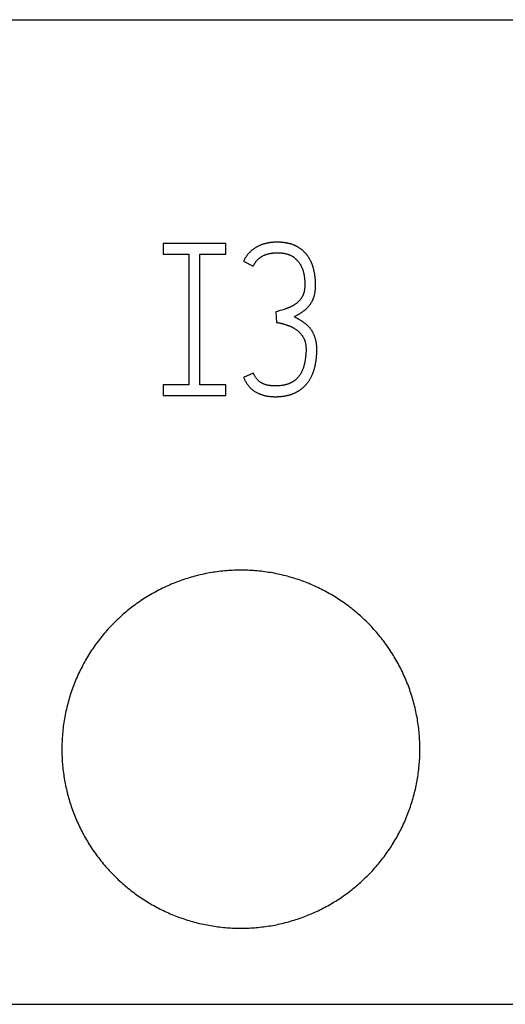
# Model space of a CAD drawing. Extents: x 0 to 420, y 0 to 297.
# Drawn here: x 132 to 138, y 221 to 232 of the extents above; entities that cross this region are included whole.
import ezdxf

# ---------------------------------------------------------------- set-up
doc = ezdxf.new("R2010")
doc.units = 0
doc.header["$LTSCALE"] = 23.1
doc.header["$MEASUREMENT"] = 0
doc.layers.add('10000_FRONT', color=7, linetype='CONTINUOUS')
doc.layers.add('10500_FRONT_LABELING', color=7, linetype='CONTINUOUS')

msp = doc.modelspace()

# ---------------------------------------------------------------- linework, layer by layer
at = {"layer": '10000_FRONT', "color": 7, "linetype": 'Continuous'}
for p, q in [((109.27084, 231.6402), (144.77084, 231.6402)), ((109.27084, 220.6402), (144.77084, 220.6402))]:
    msp.add_line(p, q, dxfattribs=at)
for points in [[(136.64085, 223.4902), (136.64074, 223.51161), (136.64039, 223.53298), (136.63982, 223.5543), (136.63902, 223.57559), (136.63799, 223.59684), (136.63674, 223.61806), (136.63527, 223.63923), (136.63357, 223.66037), (136.63166, 223.68147), (136.62952, 223.70253), (136.62717, 223.72356), (136.62459, 223.74454), (136.6218, 223.76549), (136.61878, 223.78641), (136.61555, 223.80728), (136.61209, 223.82812), (136.60842, 223.84892), (136.60452, 223.86969), (136.6004, 223.89041), (136.59606, 223.9111), (136.59151, 223.93175), (136.58673, 223.95237), (136.58173, 223.97294), (136.57651, 223.99348), (136.57107, 224.01398), (136.5654, 224.03444), (136.55951, 224.05487), (136.55339, 224.07526), (136.54704, 224.09561), (136.54047, 224.11592), (136.53367, 224.1362), (136.52664, 224.15642), (136.5194, 224.17657), (136.51195, 224.19661), (136.5043, 224.21654), (136.49645, 224.23636), (136.4884, 224.25608), (136.48015, 224.27568), (136.4717, 224.29517), (136.46305, 224.31455), (136.45421, 224.33382), (136.44516, 224.35298), (136.43592, 224.37203), (136.42648, 224.39098), (136.41685, 224.40982), (136.40702, 224.42855), (136.397, 224.44717), (136.38679, 224.46569), (136.37638, 224.4841), (136.36578, 224.5024), (136.35498, 224.52059), (136.34398, 224.53868), (136.33279, 224.55666), (136.3214, 224.57453), (136.30981, 224.59229), (136.29802, 224.60993), (136.28603, 224.62747), (136.27385, 224.64491), (136.26146, 224.66223), (136.24888, 224.67944), (136.23609, 224.69654), (136.2231, 224.71354), (136.2099, 224.73042), (136.19652, 224.74717), (136.18295, 224.76378), (136.16922, 224.78022), (136.15534, 224.79649), (136.1413, 224.81259), (136.12711, 224.82851), (136.11277, 224.84427), (136.09827, 224.85985), (136.08363, 224.87527), (136.06883, 224.89051), (136.05389, 224.90559), (136.03879, 224.92051), (136.02355, 224.93525), (136.00816, 224.94983), (135.99262, 224.96424), (135.97692, 224.97848), (135.96108, 224.99256), (135.94509, 225.00646), (135.92895, 225.0202), (135.91266, 225.03377), (135.89622, 225.04717), (135.87962, 225.0604), (135.86288, 225.07347), (135.84598, 225.08636), (135.82894, 225.09908), (135.81174, 225.11164), (135.79439, 225.12402), (135.77689, 225.13624), (135.75923, 225.14828), (135.74143, 225.16015), (135.72346, 225.17185), (135.70534, 225.18337), (135.68707, 225.19471), (135.66868, 225.20586), (135.6502, 225.21678), (135.63163, 225.2275), (135.61298, 225.238), (135.59424, 225.24829), (135.57542, 225.25837), (135.55651, 225.26824), (135.53751, 225.2779), (135.51843, 225.28735), (135.49926, 225.29659), (135.48001, 225.30562), (135.46067, 225.31445), (135.44125, 225.32306), (135.42173, 225.33146), (135.40214, 225.33965), (135.38245, 225.34763), (135.36269, 225.3554), (135.34283, 225.36297), (135.3229, 225.37033), (135.30287, 225.37747), (135.28276, 225.38441), (135.26257, 225.39114), (135.24228, 225.39765), (135.22191, 225.40396), (135.20146, 225.41005), (135.18092, 225.41593), (135.16028, 225.42159), (135.13957, 225.42704), (135.11876, 225.43228), (135.09785, 225.4373), (135.07686, 225.4421), (135.05582, 225.44668), (135.03474, 225.45103), (135.01365, 225.45515), (134.99254, 225.45903), (134.97143, 225.46268), (134.9503, 225.4661), (134.92916, 225.46928), (134.90802, 225.47224), (134.88686, 225.47497), (134.86569, 225.47747), (134.84451, 225.47975), (134.82332, 225.48181), (134.80212, 225.48364), (134.78091, 225.48525), (134.75969, 225.48664), (134.73846, 225.48779), (134.71721, 225.48873), (134.69596, 225.48943), (134.6747, 225.48991), (134.65342, 225.49016), (134.63213, 225.49018), (134.61084, 225.48998), (134.58953, 225.48955), (134.56821, 225.48889), (134.54688, 225.48801), (134.52555, 225.48689), (134.50419, 225.48555), (134.48283, 225.48397), (134.46146, 225.48217), (134.44008, 225.48012), (134.41868, 225.47785), (134.39728, 225.47534), (134.37591, 225.4726), (134.3546, 225.46963), (134.33336, 225.46644), (134.31219, 225.46302), (134.29109, 225.45939), (134.27005, 225.45553), (134.24907, 225.45146), (134.22817, 225.44716), (134.20733, 225.44266), (134.18655, 225.43793), (134.16584, 225.43299), (134.1452, 225.42783), (134.12462, 225.42245), (134.10411, 225.41685), (134.08366, 225.41104), (134.06328, 225.40501), (134.04296, 225.39877), (134.02271, 225.3923), (134.00252, 225.38562), (133.9824, 225.37872), (133.96235, 225.37161), (133.94236, 225.36428), (133.92244, 225.35672), (133.90258, 225.34896), (133.88279, 225.34097), (133.86306, 225.33277), (133.84341, 225.32434), (133.82381, 225.3157), (133.80429, 225.30683), (133.78483, 225.29773), (133.76544, 225.28842), (133.74613, 225.27889), (133.72696, 225.26916), (133.70793, 225.25925), (133.68903, 225.24916), (133.67026, 225.23888), (133.65163, 225.22841), (133.63314, 225.21776), (133.61478, 225.20692), (133.59655, 225.1959)], [(133.59655, 225.1959), (133.57846, 225.1847), (133.5605, 225.17331), (133.54268, 225.16174), (133.52499, 225.14998), (133.50744, 225.13804), (133.49001, 225.12593), (133.47272, 225.11363), (133.45556, 225.10115), (133.43853, 225.08848), (133.42164, 225.07564), (133.40488, 225.06261), (133.38825, 225.0494), (133.37176, 225.03601), (133.3554, 225.02243), (133.33917, 225.00867), (133.32308, 224.99472), (133.30713, 224.98059), (133.29131, 224.96627), (133.27562, 224.95177), (133.26007, 224.93709), (133.24466, 224.92221), (133.22938, 224.90715), (133.21425, 224.89192), (133.1993, 224.87653), (133.18453, 224.86099), (133.16995, 224.84532), (133.15556, 224.82953), (133.14137, 224.8136), (133.12736, 224.79755), (133.11354, 224.78137), (133.0999, 224.76506), (133.08645, 224.74862), (133.07318, 224.73206), (133.06009, 224.71537), (133.04719, 224.69855), (133.03447, 224.6816), (133.02194, 224.66453), (133.00959, 224.64733), (132.99743, 224.63), (132.98545, 224.61254), (132.97366, 224.59495), (132.96205, 224.57724), (132.95063, 224.55939), (132.93939, 224.54142), (132.92834, 224.52333), (132.91747, 224.5051), (132.90679, 224.48674), (132.89629, 224.46826), (132.88598, 224.44964), (132.87586, 224.4309), (132.86593, 224.41202), (132.85619, 224.39301), (132.84664, 224.37387), (132.83728, 224.3546), (132.82812, 224.33522), (132.81918, 224.31576), (132.81047, 224.29625), (132.80197, 224.27667), (132.7937, 224.25703), (132.78564, 224.23733), (132.77781, 224.21757), (132.7702, 224.19775), (132.7628, 224.17787), (132.75563, 224.15792), (132.74867, 224.13792), (132.74192, 224.11785), (132.73539, 224.09773), (132.72908, 224.07754), (132.72297, 224.0573), (132.71708, 224.037), (132.71141, 224.01663), (132.70595, 223.99621), (132.7007, 223.97573), (132.69567, 223.95519), (132.69085, 223.93458), (132.68625, 223.91392), (132.68187, 223.89319), (132.67771, 223.87241), (132.67377, 223.85156), (132.67004, 223.83066), (132.66653, 223.80969), (132.66323, 223.78866), (132.66016, 223.76757), (132.65731, 223.74641), (132.65468, 223.72519), (132.65228, 223.70393), (132.6501, 223.68262), (132.64816, 223.66128), (132.64644, 223.63994), (132.64496, 223.61859), (132.6437, 223.59722), (132.64267, 223.57584), (132.64188, 223.55445), (132.64131, 223.53305), (132.64096, 223.51163), (132.64085, 223.4902)], [(132.64085, 223.4902), (132.64096, 223.46964), (132.64128, 223.44911), (132.6418, 223.42862), (132.64254, 223.40816), (132.64349, 223.38774), (132.64465, 223.36735), (132.64601, 223.347), (132.64757, 223.32668), (132.64934, 223.3064), (132.65132, 223.28615), (132.65349, 223.26594), (132.65587, 223.24575), (132.65845, 223.22561), (132.66123, 223.2055), (132.66422, 223.18542), (132.66741, 223.16537), (132.67081, 223.14536), (132.67441, 223.12539), (132.67821, 223.10545), (132.68222, 223.08554), (132.68643, 223.06567), (132.69084, 223.04583), (132.69545, 223.02602), (132.70027, 223.00625), (132.7053, 222.98652), (132.71053, 222.96682), (132.71597, 222.94715), (132.72161, 222.92752), (132.72747, 222.90792), (132.73353, 222.88836), (132.73981, 222.86883), (132.74629, 222.84933), (132.75298, 222.82989), (132.75988, 222.81049), (132.76697, 222.79119), (132.77425, 222.772), (132.78171, 222.75291), (132.78936, 222.73391), (132.79719, 222.71502), (132.8052, 222.69623), (132.8134, 222.67755), (132.82179, 222.65896), (132.83035, 222.64048), (132.8391, 222.62209), (132.84804, 222.60381), (132.85715, 222.58562), (132.86644, 222.56753), (132.87591, 222.54955), (132.88556, 222.53166), (132.89539, 222.51387), (132.9054, 222.49618), (132.91559, 222.47858), (132.92596, 222.46109), (132.93651, 222.4437), (132.94724, 222.42641), (132.95816, 222.40921), (132.96926, 222.39212), (132.98054, 222.37513), (132.99201, 222.35824), (133.00366, 222.34146), (133.01549, 222.32477), (133.02751, 222.30818), (133.03972, 222.2917), (133.05211, 222.27531), (133.0647, 222.25903), (133.07746, 222.24286), (133.0904, 222.22681), (133.1035, 222.2109), (133.11674, 222.19515), (133.13013, 222.17956), (133.14366, 222.16413), (133.15733, 222.14886), (133.17114, 222.13375), (133.18509, 222.11879), (133.19917, 222.10399), (133.2134, 222.08935), (133.22777, 222.07486), (133.24227, 222.06052), (133.25691, 222.04634), (133.27169, 222.03232), (133.28661, 222.01844), (133.30166, 222.00473), (133.31686, 221.99117), (133.33219, 221.97776), (133.34766, 221.96451), (133.36327, 221.95141), (133.37902, 221.93847), (133.39491, 221.92569), (133.41093, 221.91306), (133.4271, 221.90059), (133.44341, 221.88827), (133.45985, 221.87611), (133.47644, 221.86411), (133.49316, 221.85227), (133.51003, 221.84058), (133.52704, 221.82905), (133.54419, 221.81768), (133.56148, 221.80648), (133.57892, 221.79543), (133.5965, 221.78455), (133.61418, 221.77386), (133.63194, 221.76337), (133.64977, 221.75308), (133.66769, 221.74298), (133.68569, 221.73308), (133.70377, 221.72337), (133.72193, 221.71386), (133.74016, 221.70454), (133.75848, 221.69541), (133.77687, 221.68647), (133.79535, 221.67773), (133.8139, 221.66919), (133.83253, 221.66083), (133.85124, 221.65268), (133.87003, 221.64471), (133.8889, 221.63694), (133.90785, 221.62936), (133.92688, 221.62198), (133.94599, 221.61478), (133.96517, 221.60778), (133.98443, 221.60097), (134.00378, 221.59436), (134.0232, 221.58794), (134.0427, 221.58172), (134.06229, 221.57569), (134.08195, 221.56986), (134.10169, 221.56422), (134.12152, 221.55879), (134.14142, 221.55355), (134.16141, 221.54851), (134.18149, 221.54366), (134.20165, 221.53902), (134.22186, 221.53458), (134.2421, 221.53036), (134.26236, 221.52634), (134.28263, 221.52255), (134.30291, 221.51897), (134.32319, 221.51561), (134.34349, 221.51246), (134.3638, 221.50952), (134.38412, 221.50679), (134.40445, 221.50427), (134.42479, 221.50196), (134.44514, 221.49986), (134.4655, 221.49796), (134.48587, 221.49626), (134.50624, 221.49478), (134.52663, 221.4935), (134.54703, 221.49243), (134.56744, 221.49157), (134.58786, 221.49091), (134.60829, 221.49047), (134.62872, 221.49024), (134.64917, 221.49022), (134.66963, 221.49041), (134.6901, 221.4908), (134.71058, 221.49141), (134.73107, 221.49223), (134.75157, 221.49325), (134.77207, 221.49449), (134.79259, 221.49595), (134.81312, 221.49761), (134.83366, 221.4995), (134.85422, 221.50159), (134.87478, 221.50391), (134.89532, 221.50644), (134.91582, 221.50918), (134.93626, 221.51213), (134.95664, 221.51528), (134.97695, 221.51864), (134.9972, 221.5222), (135.01739, 221.52597), (135.03752, 221.52993), (135.05759, 221.5341), (135.0776, 221.53847), (135.09755, 221.54304), (135.11743, 221.54782), (135.13726, 221.55279), (135.15703, 221.55796), (135.17674, 221.56334), (135.19638, 221.56891), (135.21597, 221.57468), (135.2355, 221.58065), (135.25496, 221.58682), (135.27437, 221.59319), (135.29372, 221.59976), (135.31301, 221.60653), (135.33223, 221.61351), (135.3514, 221.62068), (135.3705, 221.62805), (135.38955, 221.63563), (135.40853, 221.64341), (135.42746, 221.65139), (135.44632, 221.65957), (135.46512, 221.66796), (135.48386, 221.67656), (135.50253, 221.68537), (135.52115, 221.69438), (135.53967, 221.70358)], [(135.53967, 221.70358), (135.55807, 221.71295), (135.57634, 221.7225), (135.59448, 221.73223), (135.6125, 221.74212), (135.6304, 221.75218), (135.64817, 221.76242), (135.66581, 221.77282), (135.68334, 221.7834), (135.70074, 221.79414), (135.71801, 221.80506), (135.73516, 221.81614), (135.75219, 221.8274), (135.7691, 221.83882), (135.78588, 221.85041), (135.80254, 221.86217), (135.81908, 221.87409), (135.8355, 221.88619), (135.8518, 221.89845), (135.86797, 221.91088), (135.88402, 221.92348), (135.89994, 221.93624), (135.91574, 221.94918), (135.93142, 221.96229), (135.94698, 221.97557), (135.96241, 221.98902), (135.97771, 222.00263), (135.99289, 222.01642), (136.00795, 222.03038), (136.02288, 222.04452), (136.03769, 222.05882), (136.05237, 222.0733), (136.06691, 222.08794), (136.08129, 222.10272), (136.09551, 222.11764), (136.10954, 222.13269), (136.1234, 222.14785), (136.13708, 222.16313), (136.15059, 222.17853), (136.16393, 222.19404), (136.17709, 222.20968), (136.19009, 222.22543), (136.20291, 222.2413), (136.21557, 222.25729), (136.22806, 222.2734), (136.24037, 222.28962), (136.25252, 222.30596), (136.26449, 222.32242), (136.2763, 222.339), (136.28793, 222.35569), (136.29939, 222.37251), (136.31068, 222.38944), (136.3218, 222.4065), (136.33275, 222.42367), (136.34353, 222.44095), (136.35414, 222.45836), (136.36457, 222.47588), (136.37484, 222.49352), (136.38493, 222.51129), (136.39485, 222.52917), (136.40459, 222.54717), (136.41416, 222.5653), (136.42356, 222.58354), (136.43278, 222.60191), (136.44182, 222.6204), (136.45069, 222.639), (136.45935, 222.65768), (136.46781, 222.67641), (136.47606, 222.6952), (136.48411, 222.71405), (136.49195, 222.73295), (136.49959, 222.75191), (136.50703, 222.77093), (136.51427, 222.79001), (136.5213, 222.80914), (136.52813, 222.82832), (136.53476, 222.84756), (136.5412, 222.86686), (136.54743, 222.88621), (136.55347, 222.90562), (136.55931, 222.92508), (136.56495, 222.94459), (136.5704, 222.96416), (136.57565, 222.98379), (136.5807, 223.00347), (136.58555, 223.02321), (136.5902, 223.043), (136.59465, 223.06284), (136.5989, 223.08275), (136.60295, 223.1027), (136.6068, 223.12272), (136.61045, 223.14279), (136.6139, 223.16291), (136.61714, 223.1831), (136.62018, 223.20333), (136.62302, 223.22363), (136.62566, 223.24399), (136.62809, 223.2644), (136.6303, 223.28485), (136.63231, 223.30534), (136.63411, 223.32583), (136.63569, 223.34634), (136.63706, 223.36686), (136.63822, 223.38739), (136.63917, 223.40793), (136.63991, 223.42848), (136.64043, 223.44905), (136.64075, 223.46962), (136.64085, 223.4902)]]:
    msp.add_lwpolyline(points, dxfattribs=at)
at = {"layer": '10500_FRONT_LABELING', "color": 7, "linetype": 'Continuous'}
for p, q in [((133.77085, 229.1402), (133.77085, 229.0202)), ((134.47085, 229.1402), (133.77085, 229.1402)), ((134.47085, 229.0202), (134.47085, 229.1402)), ((133.77085, 229.0202), (134.06085, 229.0202)), ((134.06085, 229.0202), (134.06085, 227.5602)), ((134.18085, 227.5602), (134.18085, 229.0202)), ((134.18085, 229.0202), (134.47085, 229.0202)), ((134.67085, 228.94215), (134.77931, 228.88791)), ((135.0316, 228.37626), (135.03867, 228.25837)), ((135.06234, 228.38536), (135.04698, 228.38076)), ((135.07766, 228.39004), (135.06234, 228.38536)), ((135.09807, 228.39636), (135.07766, 228.39004)), ((135.12356, 228.40433), (135.09807, 228.39636)), ((135.13374, 228.40758), (135.12356, 228.40433)), ((134.77931, 227.69249), (134.67085, 227.64298)), ((133.77085, 227.5602), (133.77085, 227.4402)), ((134.06085, 227.5602), (133.77085, 227.5602)), ((134.47085, 227.5602), (134.18085, 227.5602)), ((134.47085, 227.4402), (134.47085, 227.5602)), ((133.77085, 227.4402), (134.47085, 227.4402))]:
    msp.add_line(p, q, dxfattribs=at)
for points in [[(135.09541, 229.15258), (135.08968, 229.15298), (135.08394, 229.15333), (135.0782, 229.15363), (135.07245, 229.15387), (135.0667, 229.15407), (135.06094, 229.15421), (135.05517, 229.1543), (135.0494, 229.15435), (135.04362, 229.15435), (135.03784, 229.1543), (135.03206, 229.1542), (135.02628, 229.15405), (135.0205, 229.15385), (135.01473, 229.1536), (135.00898, 229.1533), (135.00323, 229.15294), (134.9975, 229.15252), (134.99177, 229.15205), (134.98606, 229.15153), (134.98036, 229.15094), (134.97468, 229.1503), (134.969, 229.14959), (134.96334, 229.14882), (134.95769, 229.14799), (134.95205, 229.14709), (134.94642, 229.14612), (134.94081, 229.14509), (134.93521, 229.14399), (134.92963, 229.14281), (134.92406, 229.14157), (134.9185, 229.14025), (134.91296, 229.13885), (134.90743, 229.13738), (134.90192, 229.13583), (134.89643, 229.13421), (134.89095, 229.1325), (134.88548, 229.13071), (134.88004, 229.12883), (134.8746, 229.12687), (134.86919, 229.12482), (134.86378, 229.12268), (134.85841, 229.12046), (134.85307, 229.11817), (134.84777, 229.11579), (134.84252, 229.11334), (134.83732, 229.11082), (134.83216, 229.10822), (134.82705, 229.10556), (134.82199, 229.10281), (134.81697, 229.1), (134.812, 229.09711), (134.80708, 229.09415), (134.8022, 229.09112), (134.79737, 229.08801), (134.79258, 229.08483), (134.78785, 229.08158), (134.78316, 229.07825), (134.77852, 229.07485), (134.77392, 229.07137), (134.76938, 229.06781), (134.76488, 229.06418), (134.76043, 229.06047), (134.75604, 229.05668), (134.7517, 229.05281), (134.74743, 229.04889), (134.74324, 229.0449), (134.73912, 229.04085), (134.73508, 229.03675), (134.73111, 229.03259), (134.72722, 229.02837), (134.72341, 229.02409), (134.71968, 229.01976), (134.71602, 229.01536), (134.71244, 229.01091), (134.70893, 229.0064), (134.70551, 229.00182), (134.70216, 228.99719), (134.6989, 228.9925), (134.69571, 228.98774), (134.69261, 228.98292), (134.68959, 228.97804), (134.68665, 228.9731), (134.68379, 228.96809), (134.68102, 228.96302), (134.67834, 228.95789), (134.67575, 228.95269), (134.67325, 228.94744), (134.67085, 228.94215)], [(135.28948, 228.35206), (135.29438, 228.35495), (135.29926, 228.35786), (135.30411, 228.36081), (135.30894, 228.36379), (135.31374, 228.36682), (135.31851, 228.36988), (135.32324, 228.373), (135.32794, 228.37617), (135.33259, 228.3794), (135.3372, 228.38269), (135.34176, 228.38605), (135.34626, 228.38949), (135.3507, 228.39302), (135.35509, 228.39661), (135.35943, 228.40029), (135.36371, 228.40404), (135.36794, 228.40786), (135.37213, 228.41174), (135.37626, 228.4157), (135.38035, 228.41972), (135.38439, 228.42381), (135.38838, 228.42799), (135.39231, 228.43223), (135.39617, 228.43655), (135.39995, 228.44093), (135.40364, 228.44536), (135.40724, 228.44986), (135.41074, 228.45441), (135.41415, 228.45902), (135.41746, 228.46369), (135.42068, 228.46842), (135.4238, 228.47321), (135.42683, 228.47805), (135.42976, 228.48296), (135.4326, 228.48792), (135.43535, 228.49293), (135.43802, 228.498), (135.44062, 228.50311), (135.44313, 228.50827), (135.44555, 228.51349), (135.44789, 228.51876), (135.45014, 228.52408), (135.45228, 228.52944), (135.45431, 228.53483), (135.45623, 228.54025), (135.45804, 228.54569), (135.45974, 228.55115), (135.46133, 228.55664), (135.46282, 228.56215), (135.46421, 228.56768), (135.46549, 228.57324), (135.46668, 228.57881), (135.46776, 228.58441), (135.46876, 228.59003), (135.46967, 228.59568), (135.47049, 228.60134), (135.47122, 228.60701), (135.47188, 228.61271), (135.47246, 228.61842), (135.47297, 228.62414), (135.47341, 228.62988), (135.47379, 228.63561), (135.4741, 228.64134), (135.47435, 228.64707), (135.47456, 228.65279), (135.47471, 228.65851), (135.47481, 228.66422), (135.47487, 228.66993), (135.47489, 228.67563), (135.47488, 228.68134), (135.47482, 228.68704), (135.47473, 228.69273), (135.4746, 228.69843), (135.47444, 228.70412), (135.47423, 228.7098), (135.47398, 228.71548), (135.47369, 228.72116), (135.47336, 228.72684), (135.47299, 228.73251), (135.47257, 228.73818), (135.47212, 228.74385), (135.47162, 228.74951), (135.47108, 228.75517), (135.47049, 228.76083), (135.46986, 228.76648), (135.46918, 228.77212), (135.46846, 228.77777), (135.46769, 228.78341), (135.46688, 228.78904), (135.46601, 228.79468), (135.4651, 228.8003), (135.46414, 228.80593), (135.46313, 228.81155), (135.46207, 228.81716), (135.46095, 228.82277), (135.45979, 228.82838), (135.45857, 228.83398), (135.4573, 228.83958), (135.45597, 228.84518), (135.45459, 228.85076), (135.45315, 228.85633), (135.45165, 228.86189), (135.45009, 228.86743), (135.44847, 228.87295), (135.4468, 228.87844), (135.44507, 228.8839), (135.44327, 228.88934), (135.44142, 228.89475), (135.4395, 228.90014), (135.43751, 228.9055), (135.43546, 228.91083), (135.43335, 228.91614), (135.43117, 228.92141), (135.42892, 228.92666), (135.4266, 228.93189), (135.4242, 228.93708), (135.42174, 228.94224), (135.4192, 228.94737), (135.4166, 228.95247), (135.41391, 228.95754), (135.41115, 228.96258), (135.40832, 228.96759), (135.4054, 228.97257), (135.40241, 228.97751), (135.39935, 228.98241), (135.39621, 228.98727), (135.39301, 228.99206), (135.38975, 228.9968), (135.38642, 229.00148), (135.38302, 229.00609), (135.37956, 229.01064), (135.37604, 229.01514), (135.37244, 229.01957), (135.36878, 229.02394), (135.36506, 229.02825), (135.36126, 229.0325), (135.3574, 229.03668), (135.35347, 229.0408), (135.34947, 229.04486), (135.3454, 229.04886), (135.34127, 229.05279), (135.33706, 229.05666), (135.33279, 229.06047), (135.32844, 229.06421), (135.32403, 229.06789), (135.31955, 229.07151), (135.31499, 229.07506), (135.31036, 229.07855), (135.30567, 229.08196), (135.30092, 229.0853), (135.29612, 229.08855), (135.29128, 229.0917), (135.2864, 229.09478), (135.28147, 229.09776), (135.2765, 229.10065), (135.27149, 229.10346), (135.26643, 229.10619), (135.26134, 229.10883), (135.2562, 229.11139), (135.25103, 229.11387), (135.24581, 229.11626), (135.24056, 229.11858), (135.23526, 229.12081), (135.22993, 229.12297), (135.22456, 229.12505), (135.21915, 229.12706), (135.21371, 229.12899), (135.20822, 229.13084), (135.20271, 229.13262), (135.19716, 229.13432), (135.19158, 229.13595), (135.18599, 229.1375), (135.18039, 229.13897), (135.17479, 229.14037), (135.16917, 229.14168), (135.16355, 229.14293), (135.15791, 229.1441), (135.15227, 229.1452), (135.14662, 229.14623), (135.14096, 229.14719), (135.13529, 229.14808), (135.12962, 229.14891), (135.12394, 229.14967), (135.11824, 229.15037), (135.11255, 229.15101), (135.10684, 229.15159), (135.10113, 229.15211), (135.09541, 229.15258)], [(134.77931, 228.88791), (134.78173, 228.89264), (134.7842, 228.89731), (134.78674, 228.90194), (134.78935, 228.90652), (134.79202, 228.91105), (134.79477, 228.91552), (134.79759, 228.91994), (134.80049, 228.9243), (134.80347, 228.9286), (134.80654, 228.93284), (134.8097, 228.93701), (134.81295, 228.94112), (134.81629, 228.94515), (134.81972, 228.94912), (134.82325, 228.95302), (134.82688, 228.95684), (134.83061, 228.96059), (134.83444, 228.96427), (134.83836, 228.96788), (134.84236, 228.9714), (134.84644, 228.97484), (134.85058, 228.97819), (134.85478, 228.98145), (134.85904, 228.98462), (134.86334, 228.98768), (134.86771, 228.99065), (134.87214, 228.99352), (134.87663, 228.99628), (134.88118, 228.99894), (134.88579, 229.00149), (134.89047, 229.00393), (134.89521, 229.00627), (134.90002, 229.0085), (134.9049, 229.01063), (134.90983, 229.01267), (134.91481, 229.01461), (134.91982, 229.01646), (134.92488, 229.01822), (134.92995, 229.01989), (134.93505, 229.02147), (134.94016, 229.02296), (134.94529, 229.02435), (134.95043, 229.02564), (134.9556, 229.02684), (134.96078, 229.02795), (134.96597, 229.02898), (134.97118, 229.02992), (134.9764, 229.03079), (134.98164, 229.03158), (134.98688, 229.03231), (134.99214, 229.03298), (134.99741, 229.03359), (135.00269, 229.03414), (135.00798, 229.03464), (135.01328, 229.03507), (135.01858, 229.03546), (135.0239, 229.03578), (135.02923, 229.03604), (135.03456, 229.03624), (135.03989, 229.03637), (135.04523, 229.03645), (135.05056, 229.03646), (135.05588, 229.03642), (135.06119, 229.03632), (135.0665, 229.03616), (135.07179, 229.03594), (135.07709, 229.03567), (135.08237, 229.03533), (135.08765, 229.03493), (135.09292, 229.03446), (135.09819, 229.03392), (135.10344, 229.03332), (135.10869, 229.03264), (135.11394, 229.03189), (135.11917, 229.03106), (135.12439, 229.03015), (135.12961, 229.02917), (135.13482, 229.0281), (135.14002, 229.02695), (135.14521, 229.02571), (135.15039, 229.02438), (135.15555, 229.02296), (135.16069, 229.02145), (135.16579, 229.01985), (135.17084, 229.01816), (135.17585, 229.01637), (135.18081, 229.01448), (135.18573, 229.0125), (135.1906, 229.01041), (135.19542, 229.00823), (135.20019, 229.00593), (135.20491, 229.00353), (135.20958, 229.00101), (135.21419, 228.99838), (135.21875, 228.99563), (135.22325, 228.99276), (135.2277, 228.98977), (135.23207, 228.98667), (135.23636, 228.98347), (135.24057, 228.98019), (135.24468, 228.97682), (135.24871, 228.97337), (135.25266, 228.96983), (135.25652, 228.96622), (135.26031, 228.96252), (135.26402, 228.95875), (135.26766, 228.95491), (135.27122, 228.95098), (135.27471, 228.94699), (135.27812, 228.94292), (135.28146, 228.93878), (135.28473, 228.93457), (135.28793, 228.93029), (135.29104, 228.92596), (135.29407, 228.92158), (135.29702, 228.91717), (135.29988, 228.91271), (135.30265, 228.90821), (135.30535, 228.90367), (135.30796, 228.89909), (135.3105, 228.89447), (135.31295, 228.88981), (135.31533, 228.88512), (135.31763, 228.88038), (135.31985, 228.87561), (135.322, 228.87079), (135.32406, 228.86594), (135.32606, 228.86105), (135.32797, 228.85612), (135.32982, 228.85115), (135.33159, 228.84614), (135.33328, 228.84111), (135.3349, 228.83604), (135.33644, 228.83096), (135.33791, 228.82587), (135.3393, 228.82076), (135.34063, 228.81564), (135.34188, 228.81051), (135.34306, 228.80538), (135.34417, 228.80023), (135.34522, 228.79507), (135.3462, 228.78991), (135.34712, 228.78474), (135.34798, 228.77956), (135.34879, 228.77437), (135.34953, 228.76918), (135.35022, 228.76398), (135.35086, 228.75877), (135.35144, 228.75355), (135.35197, 228.74832), (135.35245, 228.74309), (135.35288, 228.73786), (135.35326, 228.73261), (135.35359, 228.72736), (135.35388, 228.72211), (135.35413, 228.71685), (135.35433, 228.71158), (135.3545, 228.7063), (135.35462, 228.70103), (135.35471, 228.69574), (135.35476, 228.69046), (135.35477, 228.68517), (135.35476, 228.67988), (135.3547, 228.67459), (135.35461, 228.6693), (135.35447, 228.66402), (135.3543, 228.65874), (135.35408, 228.65347), (135.35381, 228.6482), (135.35347, 228.64294), (135.35306, 228.63769), (135.35256, 228.63244), (135.35198, 228.6272), (135.35131, 228.62197), (135.35053, 228.61675), (135.34964, 228.61154), (135.34863, 228.60633), (135.34751, 228.60114), (135.34627, 228.59597), (135.34491, 228.59083), (135.34342, 228.58574), (135.34181, 228.58069), (135.34008, 228.5757), (135.33821, 228.57078), (135.33622, 228.56591), (135.33411, 228.5611), (135.33187, 228.55634), (135.32951, 228.55164), (135.32702, 228.54699), (135.32441, 228.54241), (135.32169, 228.53787), (135.31884, 228.53339), (135.31587, 228.52896), (135.31281, 228.5246), (135.30965, 228.5203), (135.30642, 228.51608), (135.30311, 228.51193), (135.29973, 228.50785), (135.29627, 228.50383)], [(135.29627, 228.50383), (135.29274, 228.49989), (135.28912, 228.49602), (135.28543, 228.49222), (135.28165, 228.4885), (135.27778, 228.48485), (135.27384, 228.48128), (135.26981, 228.47779), (135.2657, 228.47437), (135.26151, 228.47104), (135.25727, 228.4678), (135.25298, 228.46465), (135.24864, 228.46159), (135.24426, 228.4586), (135.23983, 228.45569), (135.23537, 228.45286), (135.23086, 228.4501), (135.22631, 228.4474), (135.22173, 228.44477), (135.21712, 228.44219), (135.21247, 228.43969), (135.20778, 228.43724), (135.20306, 228.43485), (135.19831, 228.43253), (135.19352, 228.43027), (135.18869, 228.42807), (135.18383, 228.42594), (135.17892, 228.42388), (135.17399, 228.42188), (135.16902, 228.41993), (135.16403, 228.41804), (135.15902, 228.4162), (135.15399, 228.4144), (135.14894, 228.41265), (135.14388, 228.41093), (135.13881, 228.40924), (135.13374, 228.40758)], [(135.04698, 228.38076), (135.03673, 228.37775), (135.0316, 228.37626)], [(135.03867, 228.25837), (135.0444, 228.2574), (135.05011, 228.25639), (135.0558, 228.25533), (135.06148, 228.25422), (135.06714, 228.25306), (135.07279, 228.25187), (135.07843, 228.25062), (135.08405, 228.24934), (135.08966, 228.24802), (135.09526, 228.24666), (135.10084, 228.24525), (135.10641, 228.24381), (135.11197, 228.24234), (135.11752, 228.24082), (135.12306, 228.23927), (135.12858, 228.23769), (135.13409, 228.23607), (135.13959, 228.23439), (135.14507, 228.23268), (135.15054, 228.23091), (135.15598, 228.22908), (135.16141, 228.22719), (135.16682, 228.22525), (135.17221, 228.22323), (135.17757, 228.22115), (135.18291, 228.21899), (135.18822, 228.21676), (135.19351, 228.21445), (135.19878, 228.21205), (135.20401, 228.20957), (135.20922, 228.207), (135.2144, 228.20434), (135.21955, 228.20161), (135.22467, 228.1988), (135.22974, 228.19591), (135.23478, 228.19295), (135.23976, 228.18992), (135.24468, 228.18682), (135.24954, 228.18364), (135.25435, 228.18039), (135.25909, 228.17706), (135.26377, 228.17364), (135.26838, 228.17014), (135.27293, 228.16655), (135.2774, 228.16286), (135.2818, 228.15908), (135.28612, 228.15518), (135.29037, 228.15118), (135.29453, 228.14709), (135.2986, 228.14289), (135.30258, 228.13862), (135.30646, 228.13426), (135.31023, 228.12984), (135.31391, 228.12535), (135.31748, 228.1208), (135.32096, 228.11618), (135.32434, 228.1115), (135.32762, 228.10675), (135.33079, 228.10193), (135.33386, 228.09704), (135.33681, 228.09208), (135.33965, 228.08704), (135.34237, 228.08193), (135.34497, 228.07673), (135.34744, 228.07146), (135.34979, 228.0661), (135.35201, 228.06069), (135.35407, 228.05523), (135.35598, 228.04974), (135.35774, 228.04422), (135.35935, 228.03867), (135.36082, 228.03309), (135.36215, 228.02748), (135.36334, 228.02184), (135.36439, 228.01618), (135.36531, 228.01049), (135.36611, 228.00476), (135.36678, 227.99901), (135.36734, 227.99324), (135.36779, 227.98744), (135.36815, 227.98164), (135.36843, 227.97583), (135.36863, 227.97002), (135.36876, 227.96421), (135.36884, 227.95842), (135.36886, 227.95263), (135.36883, 227.94684), (135.36874, 227.94107), (135.36861, 227.93529), (135.36842, 227.92953), (135.36818, 227.92377), (135.36789, 227.91802), (135.36755, 227.91228), (135.36716, 227.90654), (135.36673, 227.90081), (135.36625, 227.89508), (135.36572, 227.88936), (135.36514, 227.88364), (135.36452, 227.87793), (135.36385, 227.87223), (135.36314, 227.86653), (135.36238, 227.86084), (135.36158, 227.85516), (135.36073, 227.84948), (135.35984, 227.8438), (135.35891, 227.83813), (135.35794, 227.83247), (135.35692, 227.82681), (135.35587, 227.82115), (135.35476, 227.81551), (135.3536, 227.80987), (135.35239, 227.80423), (135.35113, 227.7986), (135.34981, 227.79298), (135.34842, 227.78737), (135.34698, 227.78176), (135.34547, 227.77616), (135.34389, 227.77057), (135.34224, 227.76499), (135.34053, 227.75942), (135.33873, 227.75387), (135.33686, 227.74835), (135.33492, 227.74285), (135.3329, 227.73739), (135.33081, 227.73197), (135.32864, 227.72658), (135.32638, 227.72123), (135.32405, 227.71592), (135.32162, 227.71065), (135.31911, 227.70543), (135.3165, 227.70024), (135.3138, 227.6951), (135.311, 227.69001), (135.3081, 227.68497), (135.30509, 227.67997), (135.30199, 227.67502), (135.29877, 227.67012), (135.29546, 227.6653), (135.29205, 227.66056), (135.28854, 227.65591), (135.28493, 227.65135), (135.28123, 227.64688), (135.27744, 227.6425), (135.27355, 227.63822), (135.26957, 227.63404), (135.26549, 227.62995), (135.26132, 227.62595), (135.25706, 227.62205), (135.2527, 227.61824), (135.24825, 227.61453), (135.24371, 227.6109), (135.23906, 227.60738), (135.23432, 227.60394), (135.22948, 227.60061), (135.22457, 227.59739), (135.21959, 227.59429), (135.21455, 227.59131), (135.20945, 227.58846), (135.2043, 227.58573), (135.19909, 227.58312), (135.19384, 227.58062), (135.18853, 227.57823), (135.18317, 227.57594), (135.17776, 227.57377), (135.1723, 227.5717), (135.1668, 227.56972), (135.16125, 227.56785), (135.15566, 227.56607), (135.15003, 227.56439), (135.14437, 227.56281), (135.13869, 227.56132), (135.13301, 227.55993), (135.12732, 227.55864), (135.12161, 227.55743), (135.1159, 227.55631), (135.11018, 227.55528), (135.10444, 227.55433), (135.0987, 227.55346), (135.09294, 227.55267), (135.08718, 227.55196), (135.08141, 227.55133), (135.07563, 227.55076), (135.06984, 227.55027), (135.06405, 227.54985), (135.05824, 227.54949), (135.05243, 227.5492), (135.04661, 227.54898), (135.04079, 227.54881), (135.03495, 227.54871), (135.02911, 227.54867), (135.02326, 227.54868), (135.01741, 227.54875), (135.01156, 227.54888), (135.00571, 227.54908), (134.99986, 227.54935), (134.99403, 227.54968), (134.9882, 227.55009), (134.98239, 227.55058), (134.97659, 227.55114)], [(135.23437, 228.32203), (135.2395, 228.3246), (135.24459, 228.32721), (135.24967, 228.32985), (135.25471, 228.33253), (135.25974, 228.33524), (135.26474, 228.33798), (135.26973, 228.34074), (135.27469, 228.34354), (135.27963, 228.34636), (135.28948, 228.35206)], [(135.48782, 227.90361), (135.48812, 227.90958), (135.48837, 227.91556), (135.48859, 227.92154), (135.48876, 227.92752), (135.4889, 227.93351), (135.48899, 227.93951), (135.48904, 227.94551), (135.48906, 227.9515), (135.48904, 227.9575), (135.48898, 227.96349), (135.48887, 227.96947), (135.48871, 227.97545), (135.4885, 227.98142), (135.48822, 227.98739), (135.48788, 227.99335), (135.48747, 227.9993), (135.48698, 228.00525), (135.48641, 228.01118), (135.48575, 228.01711), (135.48501, 228.02303), (135.48417, 228.02894), (135.48325, 228.03484), (135.48224, 228.04073), (135.48113, 228.04661), (135.47992, 228.05248), (135.47862, 228.05834), (135.47721, 228.06419), (135.47571, 228.07003), (135.4741, 228.07585), (135.4724, 228.08163), (135.4706, 228.08737), (135.46871, 228.09306), (135.46672, 228.09872), (135.46464, 228.10433), (135.46246, 228.1099), (135.46019, 228.11543), (135.45783, 228.12091), (135.45538, 228.12636), (135.45283, 228.13176), (135.45018, 228.13712), (135.44743, 228.14243), (135.44458, 228.14769), (135.44163, 228.15291), (135.43857, 228.15809), (135.4354, 228.16322), (135.43212, 228.16829), (135.42874, 228.17331), (135.42525, 228.17825), (135.42168, 228.18311), (135.41801, 228.18789), (135.41426, 228.19258), (135.41043, 228.19719), (135.40651, 228.20171), (135.40251, 228.20616), (135.39843, 228.21053), (135.39427, 228.21483), (135.39002, 228.21904), (135.3857, 228.22318), (135.3813, 228.22724), (135.37682, 228.23122), (135.37227, 228.23513), (135.36763, 228.23897), (135.36292, 228.24273), (135.35814, 228.24642), (135.3533, 228.25005), (135.34841, 228.25361), (135.34347, 228.25711), (135.33848, 228.26056), (135.33347, 228.26395), (135.32842, 228.2673), (135.32336, 228.2706), (135.31827, 228.27386), (135.31316, 228.27709), (135.30803, 228.28028), (135.30288, 228.28344), (135.29771, 228.28657), (135.29252, 228.28968), (135.28732, 228.29276), (135.2821, 228.29581), (135.27687, 228.29884), (135.27162, 228.30184), (135.26635, 228.30481), (135.26106, 228.30775), (135.25576, 228.31066), (135.25044, 228.31355), (135.2451, 228.31641), (135.23975, 228.31924), (135.23437, 228.32203)], [(134.67085, 227.64298), (134.67328, 227.63751), (134.67578, 227.63208), (134.67836, 227.62671), (134.68102, 227.62138), (134.68374, 227.61609), (134.68652, 227.61084), (134.68936, 227.60563), (134.69226, 227.60045), (134.69521, 227.59531), (134.6982, 227.59019), (134.70125, 227.58511), (134.70435, 227.58006), (134.70752, 227.57506), (134.71076, 227.5701), (134.71409, 227.56519), (134.7175, 227.56033), (134.72101, 227.55554), (134.72463, 227.55081), (134.72836, 227.54616), (134.73221, 227.54158), (134.73619, 227.53708), (134.74029, 227.53266), (134.74451, 227.52832), (134.74882, 227.52409), (134.7532, 227.51998), (134.75765, 227.51596), (134.76217, 227.51204), (134.76675, 227.50822), (134.7714, 227.5045), (134.77612, 227.50088), (134.7809, 227.49735), (134.78574, 227.49391), (134.79065, 227.49058), (134.79562, 227.48733), (134.80066, 227.48418), (134.80576, 227.48112), (134.81092, 227.47816), (134.81615, 227.47529), (134.82143, 227.4725), (134.82678, 227.46981), (134.83218, 227.4672), (134.83764, 227.46467), (134.84316, 227.46221), (134.84871, 227.45984), (134.8543, 227.45755), (134.85991, 227.45534), (134.86554, 227.45323), (134.87119, 227.45121), (134.87687, 227.44928), (134.88257, 227.44744), (134.88829, 227.4457), (134.89403, 227.44405), (134.8998, 227.44249), (134.90559, 227.44103), (134.9114, 227.43967), (134.91724, 227.4384), (134.92309, 227.43722), (134.92897, 227.43612), (134.93487, 227.43512), (134.94079, 227.43419), (134.94673, 227.43335), (134.95268, 227.43258), (134.95866, 227.43189), (134.96465, 227.43127), (134.97066, 227.43072), (134.97668, 227.43023), (134.98269, 227.42981), (134.98871, 227.42944), (134.99471, 227.42913), (135.00071, 227.42888), (135.00671, 227.42869), (135.0127, 227.42855), (135.01869, 227.42845), (135.02467, 227.42841), (135.03065, 227.42841), (135.03662, 227.42846), (135.04259, 227.42857), (135.04855, 227.42872), (135.05451, 227.42893), (135.06046, 227.42919), (135.06641, 227.4295), (135.07235, 227.42987), (135.07829, 227.43029), (135.08422, 227.43077), (135.09015, 227.43131), (135.09607, 227.43191), (135.10199, 227.43257), (135.1079, 227.43329), (135.1138, 227.43407), (135.1197, 227.43491), (135.12559, 227.43582), (135.13148, 227.4368), (135.13736, 227.43784), (135.14323, 227.43895), (135.1491, 227.44013), (135.15496, 227.44139), (135.16081, 227.44272), (135.16665, 227.44412), (135.17249, 227.4456), (135.17833, 227.44716), (135.18416, 227.4488), (135.18997, 227.45052), (135.19575, 227.45232), (135.20151, 227.45419), (135.20723, 227.45614), (135.21291, 227.45816), (135.21855, 227.46026), (135.22416, 227.46244), (135.22972, 227.46469), (135.23525, 227.46703), (135.24074, 227.46944), (135.24619, 227.47194), (135.2516, 227.47451), (135.25696, 227.47717), (135.26229, 227.47992), (135.26757, 227.48274), (135.27281, 227.48566), (135.27801, 227.48866), (135.28316, 227.49175), (135.28827, 227.49494), (135.29334, 227.49821), (135.29836, 227.50157), (135.30334, 227.50502), (135.30826, 227.50856), (135.31313, 227.51217), (135.31792, 227.51585), (135.32264, 227.5196), (135.32729, 227.52342), (135.33187, 227.5273), (135.33638, 227.53125), (135.34083, 227.53527), (135.3452, 227.53935), (135.3495, 227.5435), (135.35374, 227.54771), (135.35791, 227.552), (135.36201, 227.55634), (135.36604, 227.56076), (135.37, 227.56523), (135.3739, 227.56978), (135.37773, 227.57438), (135.38149, 227.57905), (135.38518, 227.58379), (135.38881, 227.58859), (135.39237, 227.59346), (135.39586, 227.59838), (135.39929, 227.60337), (135.40264, 227.60839), (135.40591, 227.61346), (135.4091, 227.61856), (135.41221, 227.6237), (135.41525, 227.62888), (135.41821, 227.63409), (135.4211, 227.63934), (135.42392, 227.64463), (135.42666, 227.64995), (135.42933, 227.6553), (135.43194, 227.66069), (135.43447, 227.66611), (135.43693, 227.67157), (135.43933, 227.67706), (135.44166, 227.68258), (135.44392, 227.68814), (135.44612, 227.69373), (135.44825, 227.69935), (135.45032, 227.70501), (135.45232, 227.71069), (135.45426, 227.71639), (135.45614, 227.7221), (135.45795, 227.72784), (135.4597, 227.73358), (135.46138, 227.73934), (135.46301, 227.7451), (135.46457, 227.75087), (135.46608, 227.75665), (135.46753, 227.76244), (135.46892, 227.76824), (135.47026, 227.77404), (135.47155, 227.77985), (135.47279, 227.78568), (135.47397, 227.79151), (135.47511, 227.79734), (135.4762, 227.80319), (135.47725, 227.80904), (135.47824, 227.8149), (135.47919, 227.82076), (135.4801, 227.82664), (135.48096, 227.83252), (135.48177, 227.8384), (135.48254, 227.8443), (135.48326, 227.8502), (135.48394, 227.85611), (135.48457, 227.86202), (135.48517, 227.86794), (135.48572, 227.87387), (135.48622, 227.87981), (135.48668, 227.88575), (135.48711, 227.89169), (135.48749, 227.89765), (135.48782, 227.90361)], [(134.97659, 227.55114), (134.9708, 227.55178), (134.96502, 227.55251), (134.95926, 227.55334), (134.95351, 227.55425), (134.94777, 227.55526), (134.94205, 227.55638), (134.93634, 227.5576), (134.93064, 227.55895), (134.92496, 227.56041), (134.91931, 227.56199), (134.91371, 227.5637), (134.90814, 227.56553), (134.90264, 227.5675), (134.8972, 227.5696), (134.89183, 227.57184), (134.88653, 227.57422), (134.8813, 227.57675), (134.87615, 227.57944), (134.87107, 227.58229), (134.86607, 227.5853), (134.86116, 227.58848), (134.85633, 227.59183), (134.85162, 227.59532), (134.84702, 227.59895), (134.84255, 227.6027), (134.83821, 227.60657), (134.83399, 227.61056), (134.82989, 227.61467), (134.8259, 227.61889), (134.82203, 227.62322), (134.81826, 227.62767), (134.81461, 227.63222), (134.81107, 227.63686), (134.80763, 227.6416), (134.80432, 227.64641), (134.80111, 227.65129), (134.79802, 227.65624), (134.79504, 227.66125), (134.79217, 227.66632), (134.7894, 227.67144), (134.78673, 227.67663), (134.78416, 227.68186), (134.78169, 227.68715), (134.77931, 227.69249)]]:
    msp.add_lwpolyline(points, dxfattribs=at)

doc.saveas('drawing.dxf')
